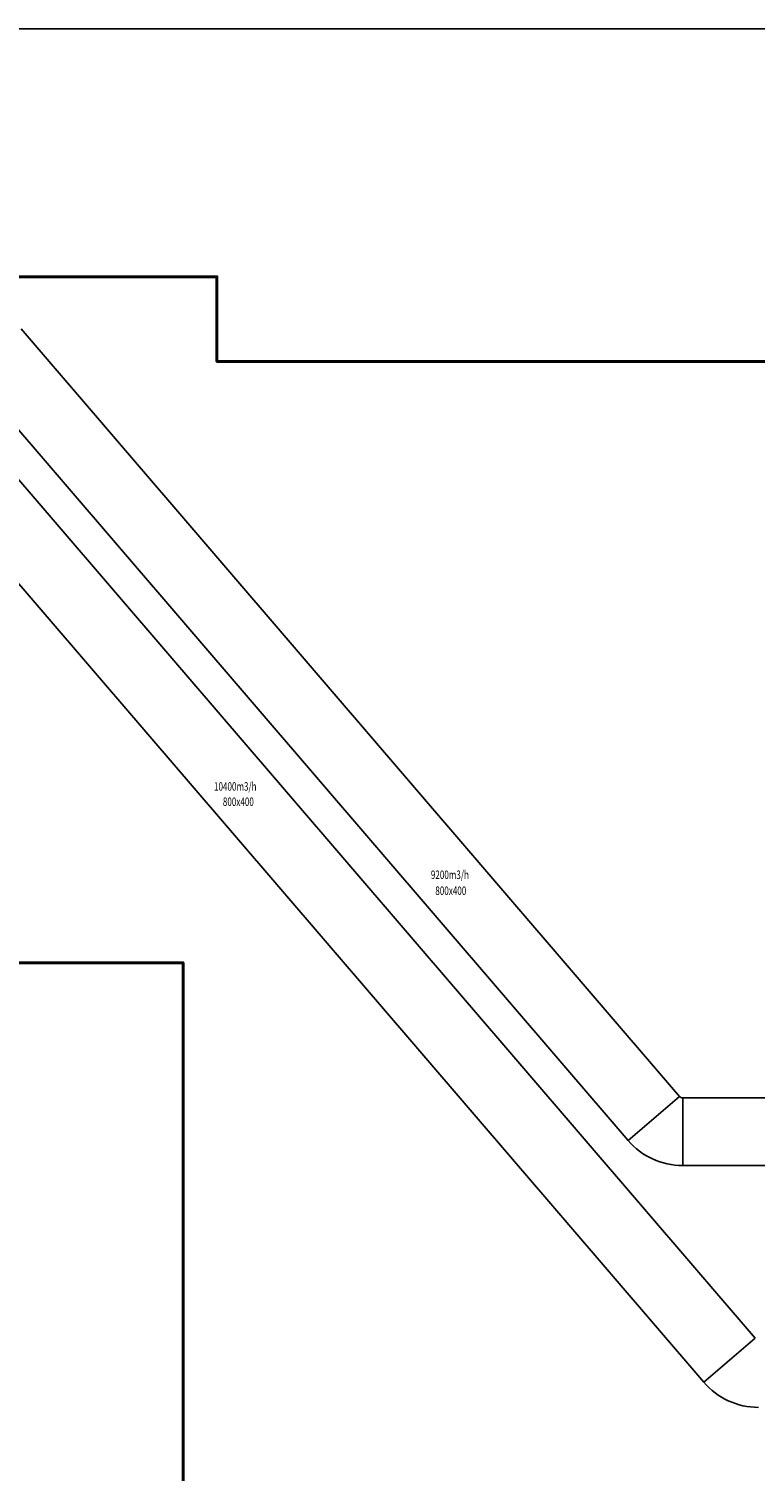
# Model space of a CAD drawing. Units: millimetres. Extents: x 94160 to 1060089, y -552221 to -198546.
# Drawn here: x 273496 to 290645, y -498283 to -464221 of the extents above; entities that cross this region are included whole.
import ezdxf

# ---------------------------------------------------------------- set-up
doc = ezdxf.new("R2010")
doc.units = ezdxf.units.MM
doc.header["$LTSCALE"] = 30
for name, color, linetype in [('BAŞLIK', 1, 'Continuous'), ('T-EMİŞ', 121, 'Continuous'), ('T-ÜFLEME', 30, 'Continuous')]:
    doc.layers.add(name, color=color, linetype=linetype)
doc.layers.add('KOLON', color=5, linetype='Continuous', lineweight=40)
doc.styles.add('YAZI2', font='wturkce.shx', dxfattribs={"height": 20})

msp = doc.modelspace()

# ---------------------------------------------------------------- linework, layer by layer
at = {"layer": 'BAŞLIK'}
msp.add_line((233945.45, -464220.62), (1060089.15, -464220.62), dxfattribs=at)
at = {"layer": 'KOLON'}
for points in [[(294136.58, -472075.86), (277936.58, -472075.86), (277936.58, -470075.86), (260336.58, -470075.86)], [(260336.58, -486275.86), (277136.58, -486275.86), (277136.58, -532275.86), (260336.58, -532275.86)]]:
    msp.add_lwpolyline(points, dxfattribs=at)
at = {"layer": 'T-EMİŞ', "linetype": 'Continuous', "ltscale": 0.008}
for p, q in [((288859.21, -489430.98), (273312.08, -471308.94)), ((287644.86, -490472.78), (272097.74, -472350.75)), ((288859.21, -489430.98), (287644.86, -490472.78)), ((297906.58, -489465.86), (288935.11, -489465.86)), ((288935.11, -489465.86), (288935.11, -491065.86)), ((297906.58, -491065.86), (288935.11, -491065.86))]:
    msp.add_line(p, q, dxfattribs=at)
for radius in [100, 1700]:
    msp.add_arc((288935.11, -489365.86), radius, 220.626721, 270, dxfattribs=at)
at = {"layer": 'T-ÜFLEME', "linetype": 'Continuous', "ltscale": 0.008}
for p, q in [((290645.38, -495140.98), (271675.18, -473028.95)), ((289431.03, -496182.78), (270460.84, -474070.75)), ((290645.38, -495140.98), (289431.03, -496182.78))]:
    msp.add_line(p, q, dxfattribs=at)
msp.add_arc((290721.28, -495075.86), 1700, 220.626721, 270, dxfattribs=at)

# ---------------------------------------------------------------- texts
at = {"layer": 'T-EMİŞ', "color": 2, "linetype": 'Continuous', "ltscale": 0.008, "style": 'YAZI2', "width": 0.7}
for s, p in [('9200m3/h', (282988.63, -484298.22)), ('800x400', (283093.71, -484674.62))]:
    msp.add_text(s, height=200, dxfattribs=at).set_placement(p)
at = {"layer": 'T-ÜFLEME', "color": 2, "style": 'YAZI2', "width": 0.7}
for s, p in [('10400m3/h', (277867.96, -482212.43)), ('800x400', (278077.03, -482573.1))]:
    msp.add_text(s, height=200, dxfattribs=at).set_placement(p)

doc.saveas('drawing.dxf')
